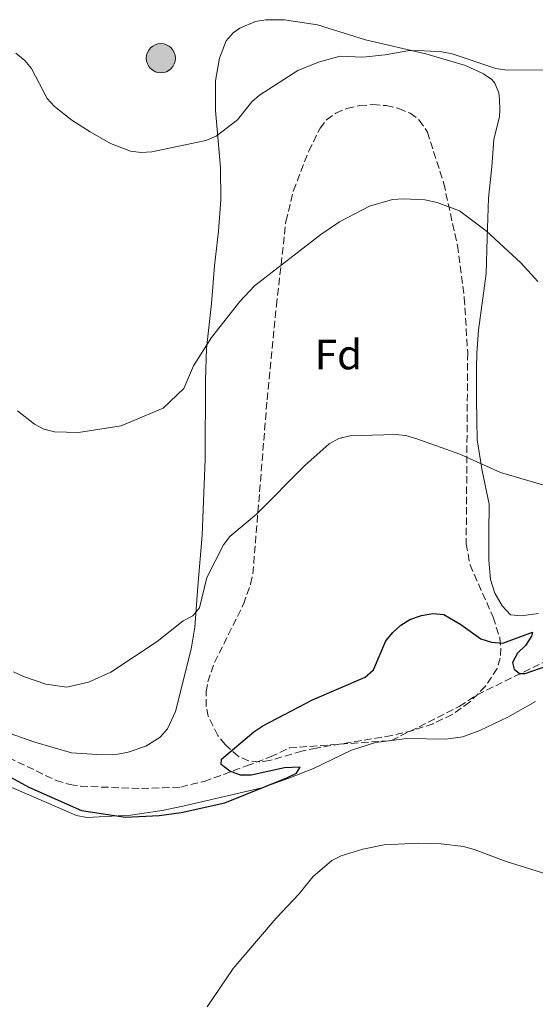
# Model space of a CAD drawing. Units: metres. Extents: x 566627 to 570076, y 4717185 to 4719531.
# Drawn here: x 567433 to 567556, y 4718488 to 4718721 of the extents above; entities that cross this region are included whole.
import ezdxf
from ezdxf.enums import TextEntityAlignment as Align

# ---------------------------------------------------------------- set-up
doc = ezdxf.new("R2010")
doc.units = ezdxf.units.M
doc.header["$MEASUREMENT"] = 0
doc.linetypes.add('DGN Style 3', pattern=[2.435891, 1.739922, -0.695969])
for name, color, linetype, lineweight in [('Abrevadero recinto', 4, 'Continuous', 0), ('Curva de nivel directora', 30, 'Continuous', 30), ('Curva de nivel intermedia', 30, 'Continuous', 0), ('Etiqueta de zona arbolada', 92, 'Continuous', 0), ('Línea de cambio de uso (parcela vista)', 92, 'Continuous', 0), ('Pozo puntual', 7, 'Continuous', 0), ('Senda', 7, 'DGN Style 3', 0), ('Zona arbolada', 92, 'DGN Style 3', 0)]:
    doc.layers.add(name, color=color, linetype=linetype, lineweight=lineweight)
doc.styles.add('Style-Arial', font='arial.ttf')

# ---------------------------------------------------------------- blocks, each defined once
blk = doc.blocks.new('5POZO')
at = {"layer": 'Abrevadero recinto', "linetype": 'Continuous', "lineweight": 0}
h = blk.add_hatch(color=151, dxfattribs=at)
edge = h.paths.add_edge_path()
edge.add_arc((0, 0), 0.346, 0, 360)
at = {"layer": 'Abrevadero recinto', "color": 4, "linetype": 'Continuous', "lineweight": 0}
blk.add_circle((0, 0), 0.346, dxfattribs=at)

msp = doc.modelspace()

# ---------------------------------------------------------------- linework, layer by layer
at = {"layer": 'Curva de nivel directora', "color": 30, "linetype": 'Continuous', "lineweight": 30, "elevation": 575, "flags": 128}
for points in [[(567521.81, 4718575.61), (567523.69, 4718577.31), (567525.82, 4718578.63), (567528.62, 4718579.6), (567531.32, 4718580.11), (567533.9, 4718579.85), (567537.88, 4718577.5), (567542.63, 4718574.12), (567545.18, 4718573.28), (567547.88, 4718573.06), (567554.89, 4718575.7), (567554.62, 4718574.7), (567553.2, 4718572.53), (567551.35, 4718570.68), (567550.18, 4718568.46), (567550.52, 4718566.9), (567551.79, 4718565.9), (567553.18, 4718565.9), (567558.34, 4718567.69)], [(567426.04, 4718544.23), (567435.62, 4718538.97), (567440.44, 4718536.88), (567448.15, 4718533.47), (567458.51, 4718531.92), (567466.5, 4718532.31), (567471.71, 4718533.01), (567482.06, 4718535.33), (567496.76, 4718541.23), (567499.03, 4718542.35), (567499.91, 4718543.74), (567496.18, 4718543.56), (567488.27, 4718541.86), (567485.77, 4718541.82), (567483.22, 4718542.79), (567481.21, 4718544.36), (567481.28, 4718545.62), (567488.94, 4718552.12), (567491.01, 4718553.53), (567502.78, 4718559.68), (567515.28, 4718564.99), (567517.28, 4718566.73), (567520.19, 4718573.64), (567521.81, 4718575.61)]]:
    msp.add_lwpolyline(points, dxfattribs=at)
at = {"layer": 'Curva de nivel intermedia', "color": 30, "linetype": 'Continuous', "lineweight": 0, "flags": 128}
for points, elevation in [([(567520.03, 4718712.24), (567514.75, 4718711.73), (567509.36, 4718711.9), (567504.23, 4718710.48), (567499.31, 4718708.57), (567490.29, 4718702.72), (567488.4, 4718701.09), (567485.07, 4718696.84), (567480.02, 4718693.03), (567477.58, 4718692), (567464.8, 4718689.3), (567462.2, 4718689.11), (567459.72, 4718689.47), (567454.94, 4718691.25), (567450.14, 4718694.02), (567445.81, 4718696.78), (567441.74, 4718700.05), (567439.97, 4718701.91), (567436.25, 4718708.98), (567434.66, 4718710.92), (567432.53, 4718712.66)], 560), ([(567565.3, 4718708.7), (567548.85, 4718708.65), (567546.2, 4718709.04), (567535.86, 4718712.49), (567533.4, 4718712.97), (567527.88, 4718713.27), (567525.38, 4718713.22), (567520.03, 4718712.24)], 560), ([(567556.17, 4718658.59), (567552.21, 4718663), (567543.95, 4718670.64), (567537.58, 4718675.35), (567532.33, 4718677.3), (567529.36, 4718677.91), (567524.35, 4718678.2), (567521.73, 4718678.01), (567516.27, 4718676.44), (567509.23, 4718672.77), (567504.78, 4718669.75), (567489.1, 4718657.57), (567485.62, 4718653.89), (567478.86, 4718645.39), (567474.63, 4718638.67), (567472.34, 4718633.34), (567467.41, 4718628.66), (567457.5, 4718624.5), (567447.41, 4718622.91), (567441.68, 4718623.09), (567439.22, 4718623.7), (567437, 4718624.91), (567432.98, 4718628.01)], 565), ([(567432.05, 4718566.32), (567434.38, 4718565.21), (567439.63, 4718563.33), (567444.64, 4718562.69), (567449.8, 4718563.86), (567455.02, 4718566.24), (567466.04, 4718573.48), (567472.21, 4718578.37), (567474.48, 4718579.54), (567476.08, 4718581.42), (567477.8, 4718588.6), (567481.71, 4718596.32), (567483.23, 4718598.28), (567489.52, 4718603.59), (567501.02, 4718615.11), (567506.73, 4718620.19), (567509.02, 4718621.45), (567511.64, 4718622.12), (567522.4, 4718622.45), (567524.88, 4718622.16), (567527.54, 4718621.43), (567537.7, 4718617.74), (567547.29, 4718613.41), (567562.93, 4718608.89)], 570), ([(567477.9, 4718487), (567484, 4718496.08), (567494.22, 4718508.05), (567499.67, 4718513.73), (567502.88, 4718517.8), (567507.36, 4718521.68), (567509.62, 4718522.75), (567514.72, 4718524.32), (567519.73, 4718525.37), (567527.9, 4718525.74), (567533.23, 4718525.6), (567538.55, 4718525), (567541.09, 4718524.22), (567548.62, 4718521.44), (567560.83, 4718517.64), (567568.03, 4718514.36), (567579.31, 4718508.24), (567587.52, 4718502.78), (567598.94, 4718496.15), (567605.41, 4718491.35), (567611.38, 4718485.9)], 580)]:
    msp.add_lwpolyline(points, dxfattribs=dict(at, elevation=elevation))
at = {"layer": 'Línea de cambio de uso (parcela vista)', "color": 92, "linetype": 'Continuous', "lineweight": 0}
for points in [[(567429.39, 4718552.34, 571.73), (567437.1, 4718549.66, 571.5), (567445.71, 4718547.13, 571.45), (567451.72, 4718546.73, 571.34), (567456.71, 4718546.8, 571.34), (567459.16, 4718547.28, 571.46), (567463.35, 4718548.73, 571.65), (567466.77, 4718550.83, 571.68), (567468.48, 4718552.77, 571.62), (567470.4, 4718556.9, 571.45), (567474.06, 4718571.66, 570.56), (567474.94, 4718576.86, 570.07), (567475.68, 4718586.51, 569.96), (567476.66, 4718598.59, 568.97), (567477.37, 4718616.59, 567.22), (567477.43, 4718635.34, 565.48), (567477.7, 4718642.79, 564.62), (567478.86, 4718653.41, 563.75), (567479.6, 4718662.35, 563.52), (567480.58, 4718670.53, 562.6), (567481.08, 4718677.98, 561.82), (567481, 4718685.57, 560.81), (567479.85, 4718699.11, 560.19), (567479.81, 4718706.09, 559.77), (567480.76, 4718711.43, 559.5), (567482.34, 4718715.55, 558.93), (567483.98, 4718717.43, 558.84), (567485.57, 4718718.56, 558.81), (567489.27, 4718720.15, 558.81), (567491.75, 4718720.56, 558.88), (567496.18, 4718720.52, 558.92), (567503.98, 4718719.31, 559.04), (567515.38, 4718715.78, 559.34), (567529.66, 4718712.51, 559.92), (567539.01, 4718709.75, 559.85), (567543.25, 4718707.76, 559.85), (567545.26, 4718706.38, 560.38), (567545.97, 4718705.53, 560.65), (567546.89, 4718703.24, 561.15), (567547.09, 4718701.65, 561.45), (567547.18, 4718699.14, 561.37), (567547.05, 4718697.65, 561.34), (567545.71, 4718692.24, 562.95), (567545.25, 4718685.76, 563.06), (567544.46, 4718678.35, 563.91), (567544.15, 4718668.91, 565.55), (567543.91, 4718660.52, 566.51), (567542.11, 4718647.09, 567.62), (567541.71, 4718641.64, 568.41), (567541.61, 4718638.1, 568.92), (567541.63, 4718630.61, 569.32), (567541.77, 4718621.16, 570.3), (567542.99, 4718613.82, 571.3), (567544.63, 4718605.93, 571.56), (567544.54, 4718599.28, 571.8), (567544.55, 4718592.69, 572.72), (567544.98, 4718588.1, 572.95), (567545.99, 4718584.92, 573.06), (567547.7, 4718581.87, 573.29), (567549.71, 4718579.76, 573.18), (567552.19, 4718579.51, 573.07), (567556.29, 4718580.07, 572.6)], [(567521.49, 4718550.03, 577.7), (567525.11, 4718550.51, 577.66), (567534.39, 4718550.33, 577.71), (567538.43, 4718550.89, 577.88), (567542.42, 4718552.43, 577.88), (567549.06, 4718555.57, 576.85), (567555.59, 4718559.26, 576.79)], [(567521.49, 4718550.03, 577.7), (567517.69, 4718549.53, 577.75), (567512.01, 4718547.72, 577.76), (567503.03, 4718543.39, 577.42), (567497.21, 4718541.14, 577.31), (567490.78, 4718538.85, 576.7), (567472.1, 4718534.54, 575.58), (567467.2, 4718533.51, 574.98), (567459.72, 4718532.38, 574.77), (567449.37, 4718531.86, 574.74), (567446.93, 4718532.3, 574.89), (567427.37, 4718540.72, 576.27)]]:
    msp.add_polyline3d(points, dxfattribs=at)
at = {"layer": 'Senda', "color": 7, "linetype": 'DGN Style 3', "lineweight": 0}
for points in [[(567521.49, 4718550.03, 576.9), (567537.55, 4718558.06, 576.06), (567541.8, 4718560.87, 575.72), (567577.02, 4718578.11, 573.4), (567609, 4718590.31, 570), (567643.14, 4718601.08, 568.83), (567762.62, 4718632.93, 565.21), (567790.65, 4718644.42, 565.51), (567816.88, 4718664.9, 565.51), (567839.16, 4718679.27, 566.87), (567853.18, 4718684.3, 566.82), (567869.71, 4718684.3, 566.46), (567887.32, 4718679.27, 565.94), (567911.03, 4718672.8, 566.59), (567938.34, 4718665.98, 568.28), (567961.7, 4718663.1, 569.06), (568014.67, 4718664.53, 568.22), (568043.06, 4718667.76, 568.42), (568058.87, 4718667.76, 567.58), (568076.45, 4718665.84, 565.46), (568085.32, 4718665.39, 565), (568105.05, 4718667.43, 564.82)], [(567353, 4718566.99, 577.45), (567366.18, 4718566.79, 577.45), (567371.17, 4718566.51, 577.26), (567376.12, 4718565.82, 576.82), (567382.89, 4718564.24, 576.07), (567397.07, 4718559.6, 574.48), (567411.06, 4718554.4, 573.26), (567430.83, 4718546.01, 572.85), (567442.08, 4718540.61, 572.39), (567445.41, 4718539.6, 572.45), (567447.88, 4718539.22, 572.54), (567462.34, 4718538.68, 573.22), (567471.62, 4718539.04, 573.99), (567477.15, 4718540.37, 574.33), (567487.18, 4718544.02, 574.7), (567492.84, 4718546.17, 575.15), (567497.32, 4718548.3, 576.12), (567521.49, 4718550.03, 576.9)]]:
    msp.add_polyline3d(points, dxfattribs=at)
at = {"layer": 'Zona arbolada', "color": 92, "linetype": 'DGN Style 3', "lineweight": 0}
msp.add_polyline3d([(567492.71, 4718545.31, 584.21), (567490.18, 4718544.97, 584.21), (567487.67, 4718545.22, 584.16), (567485.22, 4718546.3, 584.06), (567482.09, 4718549.1, 583.75), (567480.35, 4718551.26, 583.32), (567478.13, 4718555.78, 582.23), (567477.63, 4718558.1, 581.73), (567477.62, 4718561.6, 581.25), (567478.05, 4718563.91, 581.07), (567479.61, 4718568.49, 580.74), (567486.46, 4718582.29, 579.83), (567488.16, 4718587.05, 579.58), (567488.68, 4718589.48, 579.47), (567492.05, 4718630.64, 577.78), (567494.25, 4718652.91, 576.68), (567496.51, 4718672.84, 575.62), (567498.28, 4718680.12, 575.45), (567501.94, 4718689.5, 575.54), (567504.58, 4718694.87, 575.73), (567506.12, 4718696.89, 575.93), (567508.3, 4718698.46, 576.31), (567510.96, 4718699.58, 576.82), (567513.95, 4718700.25, 577.41), (567517.1, 4718700.47, 578.05), (567520.25, 4718700.24, 578.69), (567523.24, 4718699.55, 579.27), (567525.9, 4718698.41, 579.77), (567528.09, 4718696.82, 580.13), (567529.99, 4718693.99, 580.33), (567533.88, 4718681.84, 580.33), (567537.11, 4718667.15, 580.33), (567538.74, 4718654.8, 580.33), (567539.54, 4718641.77, 580.33), (567539.19, 4718596.59, 580.33), (567540.09, 4718591.59, 580.36), (567545.57, 4718579.21, 580.68), (567547.13, 4718574.32, 580.87), (567547.41, 4718571.9, 580.96), (567547.24, 4718569.49, 581.06), (567546.51, 4718567.1, 581.16), (567543.71, 4718562.83, 581.35), (567539.99, 4718559.09, 581.58), (567535.84, 4718556.2, 581.85), (567531.34, 4718554.02, 582.14), (567526.56, 4718552.41, 582.45), (567521.58, 4718551.22, 582.77), (567503.71, 4718548.26, 583.82), (567500.25, 4718547.53, 584)], close=True, dxfattribs=at)
msp.add_polyline3d([(567490.18, 4718544.97, 584.21), (567487.67, 4718545.22, 584.16), (567485.22, 4718546.3, 584.06), (567482.09, 4718549.1, 583.75), (567480.35, 4718551.26, 583.32), (567478.13, 4718555.78, 582.23), (567477.63, 4718558.1, 581.73), (567477.62, 4718561.6, 581.25), (567478.05, 4718563.91, 581.07), (567479.61, 4718568.49, 580.74), (567486.46, 4718582.29, 579.83), (567488.16, 4718587.05, 579.58), (567488.68, 4718589.48, 579.47), (567492.05, 4718630.64, 577.78), (567494.25, 4718652.91, 576.68), (567496.51, 4718672.84, 575.62), (567498.28, 4718680.12, 575.45), (567501.94, 4718689.5, 575.54), (567504.58, 4718694.87, 575.73), (567506.12, 4718696.89, 575.93), (567508.3, 4718698.46, 576.31), (567510.96, 4718699.58, 576.82), (567513.95, 4718700.25, 577.41), (567517.1, 4718700.47, 578.05), (567520.25, 4718700.24, 578.69), (567523.24, 4718699.55, 579.27), (567525.9, 4718698.41, 579.77), (567528.09, 4718696.82, 580.13), (567529.99, 4718693.99, 580.33), (567533.88, 4718681.84, 580.33), (567537.11, 4718667.15, 580.33), (567538.74, 4718654.8, 580.33), (567539.54, 4718641.77, 580.33), (567539.19, 4718596.59, 580.33), (567540.09, 4718591.59, 580.36), (567545.57, 4718579.21, 580.68), (567547.13, 4718574.32, 580.87), (567547.41, 4718571.9, 580.96), (567547.24, 4718569.49, 581.06), (567546.51, 4718567.1, 581.16), (567543.71, 4718562.83, 581.35), (567539.99, 4718559.09, 581.58), (567535.84, 4718556.2, 581.85), (567531.34, 4718554.02, 582.14), (567526.56, 4718552.41, 582.45), (567521.58, 4718551.22, 582.77), (567503.71, 4718548.26, 583.82), (567500.25, 4718547.53, 584), (567492.71, 4718545.31, 584.21), (567490.18, 4718544.97, 584.21)], dxfattribs=at)

# ---------------------------------------------------------------- block references
at = {"layer": 'Pozo puntual', "color": 7, "linetype": 'Continuous', "lineweight": 0, "xscale": 10, "yscale": 10, "zscale": 10}
msp.add_blockref('5POZO', (567466.9, 4718711.45, 559.55), dxfattribs=at)

# ---------------------------------------------------------------- texts
at = {"layer": 'Etiqueta de zona arbolada', "color": 92, "linetype": 'Continuous', "lineweight": 0, "style": 'Style-Arial'}
msp.add_text('Fd', height=7, dxfattribs=at).set_placement((567508.93, 4718641.35, 567.88), align=Align.MIDDLE_CENTER)

doc.saveas('drawing.dxf')
